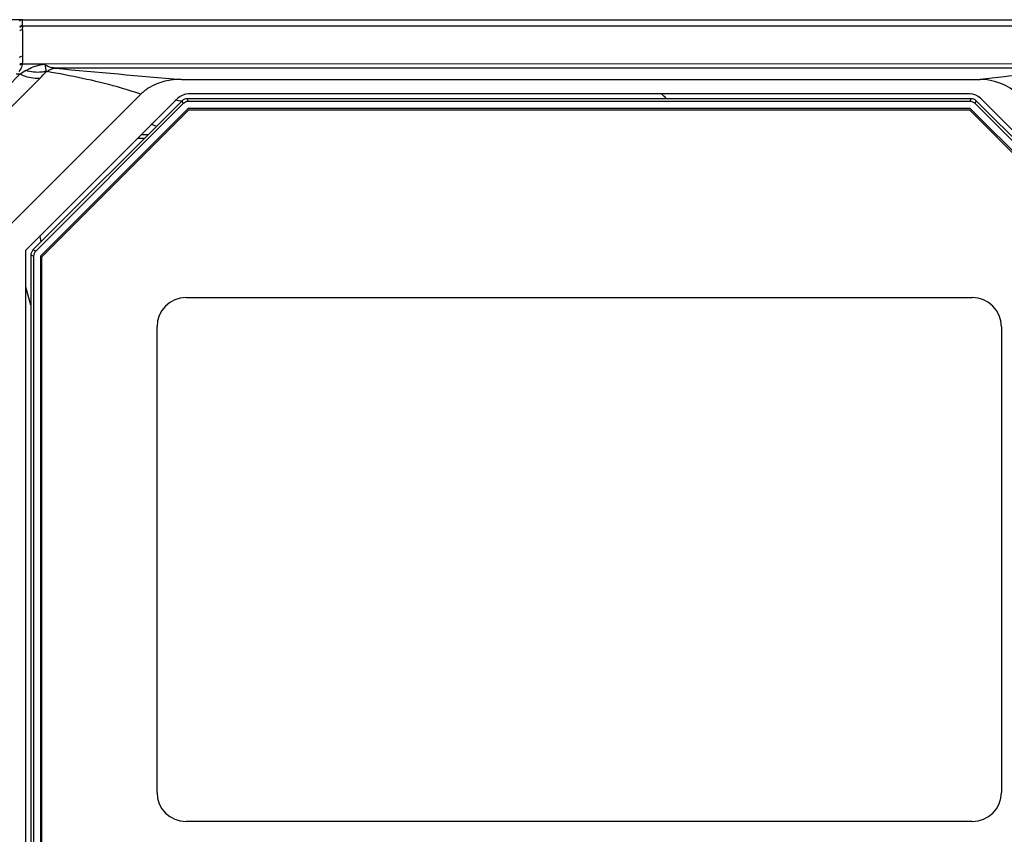
# Model space of a CAD drawing. Extents: x 0 to 168, y 0 to 119.
# Drawn here: x 35 to 42, y 39 to 44 of the extents above; entities that cross this region are included whole.
import ezdxf

# ---------------------------------------------------------------- set-up
doc = ezdxf.new("R2010")
doc.units = 0
doc.header["$MEASUREMENT"] = 0
doc.layers.get('0').update_dxf_attribs({"linetype": 'CONTINUOUS'})
doc.layers.add('AXIS', color=7, linetype='CONTINUOUS')

msp = doc.modelspace()

# ---------------------------------------------------------------- linework, layer by layer
at = {"color": 0, "linetype": 'CONTINUOUS'}
for p, q in [((34.7975, 44.4), (34.5689, 44.4)), ((34.7977, 44.4), (45.057, 44.4)), ((34.7977, 44.3585), (34.7977, 44.4)), ((34.7975, 44.3296), (34.7975, 44.1506)), ((34.7977, 44.3585), (45.4671, 44.3585)), ((45.4643, 44.3555), (34.7989, 44.3555)), ((34.9466, 44.0938), (34.7948, 44.0938)), ((42.282, 44.0959), (34.9527, 44.0949)), ((42.0556, 44.0668), (35.0234, 44.0668)), ((34.7782, 44.0257), (34.7541, 44.0257)), ((35.8884, 43.99), (41.376, 43.99)), ((34.5796, 42.858), (35.6093, 43.8877)), ((35.865, 43.8607), (34.821, 42.8166)), ((35.8935, 43.8419), (34.869, 42.8174)), ((35.9013, 43.8232), (35.8935, 43.8419)), ((41.3131, 43.8565), (35.9289, 43.8565)), ((35.9366, 43.8379), (35.9289, 43.8565)), ((41.3062, 43.89), (35.9357, 43.89)), ((41.3053, 43.8379), (35.9366, 43.8379)), ((41.3053, 43.8379), (41.3131, 43.8565)), ((41.3407, 43.8232), (41.3484, 43.8419)), ((42.3729, 42.8174), (41.3484, 43.8419)), ((42.421, 42.8166), (41.3769, 43.8607)), ((35.9013, 43.8232), (34.8877, 42.8097)), ((35.9357, 43.79), (34.921, 42.7752)), ((34.931, 42.7711), (35.9399, 43.78)), ((41.3062, 43.79), (35.9357, 43.79)), ((35.9399, 43.78), (41.3021, 43.78)), ((41.3021, 43.78), (42.311, 42.7711)), ((42.321, 42.7752), (41.3062, 43.79)), ((42.3542, 42.8097), (41.3407, 43.8232)), ((35.591, 43.5866), (35.6382, 43.5866)), ((35.616, 43.6116), (35.6632, 43.6116)), ((34.9165, 42.9121), (34.9236, 42.872)), ((34.821, 37.3633), (34.821, 42.8166)), ((34.8877, 42.8097), (34.869, 42.8174)), ((34.8731, 42.7743), (34.8544, 42.7821)), ((34.8544, 42.7821), (34.8544, 37.3979)), ((34.8731, 42.7743), (34.8731, 37.4056)), ((34.921, 42.7752), (34.921, 37.4047)), ((34.931, 37.4089), (34.931, 42.7711)), ((34.8544, 42.4385), (34.821, 42.5632)), ((35.921, 42.49), (41.321, 42.49)), ((35.721, 39.09), (35.721, 42.29)), ((41.521, 42.29), (41.521, 39.09)), ((41.321, 38.89), (35.921, 38.89))]:
    msp.add_line(p, q, dxfattribs=at)
msp.add_lwpolyline([(34.9527, 44.0949), (34.9512, 44.0943), (34.9489, 44.0939), (34.9466, 44.0938)], dxfattribs=at)
for centre, radius, start, end in [((34.7146, 44.1038), 0.0808, 352.90895, 356.08781), ((34.9994, 44.2312), 0.1906, 257.97961, 259.90137), ((40.6699, 102.7331), 58.9374, 264.502323, 265.346559), ((64.5746, 15.6683), 41.1335, 136.4174, 137.25479), ((2.6227, 76.0613), 45.5086, 314.34782, 315.20441), ((35.332, 39.98), 3.9, 81.7225, 82.44023), ((35.9357, 43.79), 0.1, 90, 135), ((38.932, 43.58), 0.4, 44.08051, 50.86105), ((41.3062, 43.79), 0.1, 45, 90), ((35.921, 42.29), 0.2, 90, 180), ((41.321, 42.29), 0.2, 0, 90), ((35.921, 39.09), 0.2, 180, 270), ((41.321, 39.09), 0.2, 270, 0)]:
    msp.add_arc(centre, radius, start, end, dxfattribs=at)
for centre, major_axis, ratio, start_param, end_param in [((34.7975, 44.3699), (0, 0.03), 0.99863, 0, 0.798685), ((35.9289, 43.8065), (-0.0191, 0.0462), 0.999822, -0.392636, 0.392636), ((35.9366, 43.7879), (-0.0191, 0.0462), 0.999822, -0.392636, 0.392636), ((41.3053, 43.7879), (0.0191, 0.0462), 0.999822, -0.392636, 0.392636), ((41.3131, 43.8065), (0.0191, 0.0462), 0.999822, -0.392636, 0.392636), ((34.9044, 42.7821), (0.0462, -0.0191), 0.999822, 2.748957, 3.534229), ((34.9231, 42.7743), (-0.0462, 0.0191), 0.999822, -0.392636, 0.392636)]:
    msp.add_ellipse(centre, major_axis=major_axis, ratio=ratio, start_param=start_param, end_param=end_param, dxfattribs=at)
for points, start_tangent, end_tangent in [([(34.7979, 44.3585), (34.7814, 44.3538), (34.7791, 44.3479)], (-0.999536, 0.03046), (-0.086316, -0.996268)), ([(34.7981, 44.3585), (34.7816, 44.3529), (34.7795, 44.3466)], (-0.999752, -0.022282), (-0.061411, -0.998113)), ([(34.7975, 44.3296), (34.7796, 44.3204)], (-1, 0), (-0.198075, -0.980187)), ([(34.7989, 44.3555), (34.78, 44.3454)], (-0.999934, 0.011485), (-0.11448, -0.993426)), ([(34.7975, 44.3296), (34.7989, 44.3555)], (0.00001, 1), (0.094936, 0.995483)), ([(34.798, 44.3585), (34.7987, 44.3576), (34.7989, 44.3555)], (0.956051, -0.293201), (-0.119563, -0.992827)), ([(34.776, 44.142), (34.7955, 44.1478)], (0.719587, 0.694402), (0.849252, -0.527988)), ([(34.7952, 44.0982), (34.779, 44.0916)], (-0.999966, 0.008272), (-0.4119, -0.911229)), ([(34.7975, 44.1506), (34.7952, 44.0982)], (-0.000011, -1), (-0.07055, -0.997508)), ([(34.7948, 44.0938), (34.7933, 44.0838), (34.7715, 44.0439)], (-0.07914, -0.996864), (-0.694592, -0.719404)), ([(34.8191, 44.0497), (34.7782, 44.0257)], (-0.829288, -0.558822), (-0.884831, -0.465912)), ([(34.7948, 44.0938), (34.7792, 44.0884)], (-0.997633, 0.06877), (-0.421165, -0.906984)), ([(34.8191, 44.0497), (34.8472, 44.0656), (34.9464, 44.0938)], (0.836964, 0.547258), (0.989797, 0.142483)), ([(34.9597, 44.0448), (34.9268, 44.0392), (34.8191, 44.0497)], (-0.971022, -0.238991), (-0.964054, 0.265707)), ([(34.9168, 43.9969), (34.9597, 44.0448)], (0.706035, 0.708176), (0.614776, 0.788702)), ([(34.9527, 44.0949), (34.9541, 44.0704), (34.9597, 44.0448)], (-0.296362, -0.955076), (0.291897, -0.95645)), ([(35.0234, 44.0668), (34.999, 44.0698), (34.9527, 44.0949)], (-0.99703, 0.077016), (-0.439068, 0.898454)), ([(34.966, 44.0436), (35.0234, 44.0668)], (0.776216, 0.630467), (0.998935, 0.046142)), ([(35.6093, 43.8877), (35.4502, 43.9375), (34.966, 44.0436)], (-0.946161, 0.323696), (-0.984518, 0.175283)), ([(41.376, 43.99), (41.5393, 44.0094), (42.0556, 44.0668)], (0.992569, 0.121681), (0.994285, 0.106756)), ([(34.9168, 43.9969), (34.8848, 43.9963), (34.7782, 44.0257)], (-0.994652, -0.103282), (-0.905858, 0.423581)), ([(35.8884, 43.99), (35.6694, 43.9343), (35.6093, 43.8877)], (-1, 0), (-0.707107, -0.707107)), ([(41.6365, 43.884), (41.376, 43.99)], (-0.707107, 0.707107), (-1, 0.000001))]:
    msp.add_spline(points, degree=3, dxfattribs=dict(at, start_tangent=start_tangent, end_tangent=end_tangent))
at = {"layer": 'AXIS', "color": 0, "linetype": 'CONTINUOUS'}
msp.add_arc((34.162, 40.09), 3.9, 66.54134, 67.0703, dxfattribs=at)

doc.saveas('drawing.dxf')
